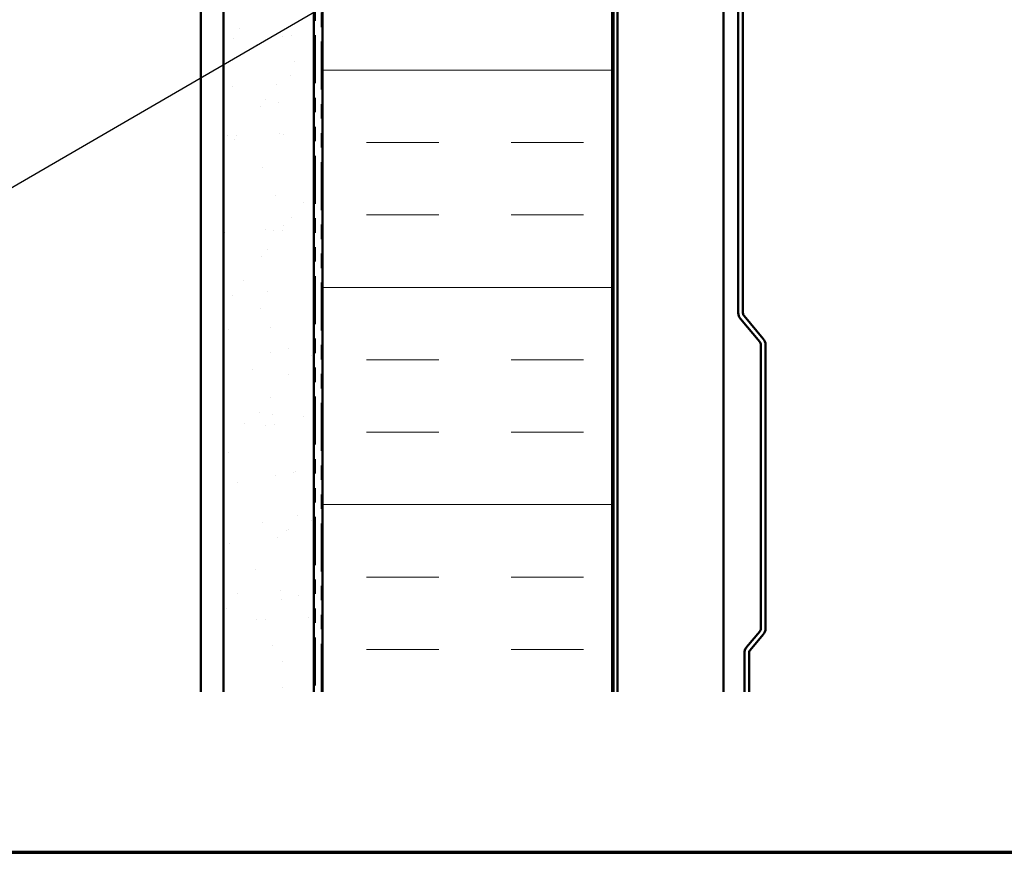
# Model space of a CAD drawing. Units: inches. Extents: x 0.6 to 33.4, y 0.6 to 21.4.
# Drawn here: x 7.6 to 14.4, y 0.6 to 6.3 of the extents above; entities that cross this region are included whole.
import ezdxf

# ---------------------------------------------------------------- set-up
doc = ezdxf.new("R2010")
doc.units = ezdxf.units.IN
doc.header["$LTSCALE"] = 2
doc.header["$MEASUREMENT"] = 0
doc.linetypes.add('DOUBLE_DASH_CHAIN', pattern=[1.2403, 0.6614, -0.0827, 0.1654, -0.0827, 0.1654, -0.0827])
doc.layers.get('0').update_dxf_attribs({"lineweight": 13})
for name, color, linetype, lineweight in [('Border (ANSI)', 7, 'Continuous', 70), ('Hatch (ANSI)', 7, 'Continuous', 18), ('Symbol (ANSI)', 7, 'Continuous', 25), ('Visible (ANSI)', 7, 'Continuous', 50)]:
    doc.layers.add(name, color=color, linetype=linetype, lineweight=lineweight)
doc.styles.add('Note Text (ANSI)', font='tahoma.ttf')
doc.dimstyles.new('Default (ANSI)$7', dxfattribs={"dimscale": 2, "dimtxt": 0.12, "dimasz": 0.098425, "dimexe": 0.125, "dimexo": 0.0625, "dimgap": 0.031496, "dimtad": 0, "dimtih": 1, "dimtoh": 1, "dimrnd": 1e-08, "dimzin": 4, "dimdsep": 46, "dimtxsty": 'Note Text (ANSI)', "dimcen": 0.09, "dimdle": 0.393701, "dimclrd": 256, "dimclre": 256, "dimclrt": 256, "dimadec": 0, "dimazin": 1, "dimtfac": 1, "dimtofl": 0, "dimtmove": 0, "dimatfit": 3, "dimfxl": 1, "dimtolj": 1, "dimtzin": 4, "dimlwd": -1, "dimlwe": -1, "dimarcsym": 0})

# ---------------------------------------------------------------- blocks, each defined once
blk = doc.blocks.new('Borders ATAS A Border')
at = {"layer": 'Border (ANSI)'}
blk.add_line((0.3, 0.3), (16.7, 0.3), dxfattribs=at)

msp = doc.modelspace()

# ---------------------------------------------------------------- hatches: boundary and pattern name
at = {"layer": 'Hatch (ANSI)', "true_color": 0x804000}
h = msp.add_hatch(dxfattribs=at)
h.set_pattern_fill('AR-SAND', color=36, scale=0.25, angle=45, style=0)
h.paths.add_polyline_path([(9.01302, 1.70837), (9.01302, 15.39009), (9.63802, 15.39009), (9.63802, 1.70837)])
at = {"layer": 'Hatch (ANSI)', "true_color": 0x0080ff}
h = msp.add_hatch(dxfattribs=at)
h.set_pattern_fill('INSUL', color=150, scale=4, style=0)
h.paths.add_polyline_path([(9.69802, 1.70837), (9.69802, 15.39009), (11.69802, 15.39009), (11.69802, 1.70837)])

# ---------------------------------------------------------------- linework, layer by layer
at = {"layer": 'Visible (ANSI)', "color": 96, "true_color": 0x008000}
for p, q in [((11.70802, 15.56009), (11.70802, 1.70837)), ((11.73402, 1.70837), (11.73402, 15.56009)), ((12.46722, 15.56009), (12.46722, 1.70837))]:
    msp.add_line(p, q, dxfattribs=at)
at = {"layer": 'Visible (ANSI)', "color": 8, "true_color": 0x808080}
msp.add_line((8.85802, 1.70837), (8.85802, 15.39009), dxfattribs=at)
at = {"layer": 'Visible (ANSI)', "color": 36, "true_color": 0x804000}
for p, q in [((9.01302, 1.70837), (9.01302, 15.39009)), ((9.63802, 15.39009), (9.63802, 1.70837))]:
    msp.add_line(p, q, dxfattribs=at)
at = {"layer": 'Visible (ANSI)', "color": 30, "linetype": 'DOUBLE_DASH_CHAIN', "lineweight": 18, "ltscale": 0.250704, "true_color": 0xff8000}
for p, q in [((9.64802, 15.39009), (9.64802, 1.70837)), ((9.68802, 1.70837), (9.68802, 15.39009))]:
    msp.add_line(p, q, dxfattribs=at)
at = {"layer": 'Visible (ANSI)', "color": 150, "true_color": 0x0080ff}
for p, q in [((9.69802, 15.39009), (9.69802, 1.70837)), ((11.69802, 1.70837), (11.69802, 15.39009))]:
    msp.add_line(p, q, dxfattribs=at)
at = {"layer": 'Visible (ANSI)', "color": 5, "true_color": 0x0000ff}
for p, q in [((12.56922, 7.27809), (12.56922, 4.32468)), ((12.60122, 4.32468), (12.60122, 7.27809)), ((12.74174, 4.14556), (12.6087, 4.30411)), ((12.58419, 4.28354), (12.71723, 4.12499)), ((12.72472, 4.10442), (12.72472, 2.14451)), ((12.75672, 2.14451), (12.75672, 4.10442)), ((12.71723, 2.12394), (12.62619, 2.01544)), ((12.6507, 1.99487), (12.74174, 2.10337)), ((12.61122, 1.9743), (12.61122, 1.70837)), ((12.64322, 1.70837), (12.64322, 1.9743))]:
    msp.add_line(p, q, dxfattribs=at)
for centre, radius, start, end in [((12.63322, 4.32468), 0.064, 180, 220), ((12.63322, 4.32468), 0.032, 180, 220), ((12.69272, 4.10442), 0.032, 0, 40), ((12.69272, 4.10442), 0.064, 0, 40), ((12.69272, 2.14451), 0.032, 320, 0), ((12.69272, 2.14451), 0.064, 320, 0), ((12.67522, 1.9743), 0.064, 140, 180), ((12.67522, 1.9743), 0.032, 140, 180)]:
    msp.add_arc(centre, radius, start, end, dxfattribs=at)

# ---------------------------------------------------------------- block references
at = {"xscale": 2, "yscale": 2, "zscale": 2}
msp.add_blockref('Borders ATAS A Border', (0, 0), dxfattribs=at)

# ---------------------------------------------------------------- leaders
at = {"layer": 'Symbol (ANSI)', "annotation_type": 0, "has_hookline": 1, "hookline_direction": 0, "text_width": 1.98995}
msp.add_leader([(2.70302, 2.37898), (15.60182, 9.86247), (15.79867, 9.86247)], dimstyle='Default (ANSI)$7', override={"dimtad": 0}, dxfattribs=at)

doc.saveas('drawing.dxf')
